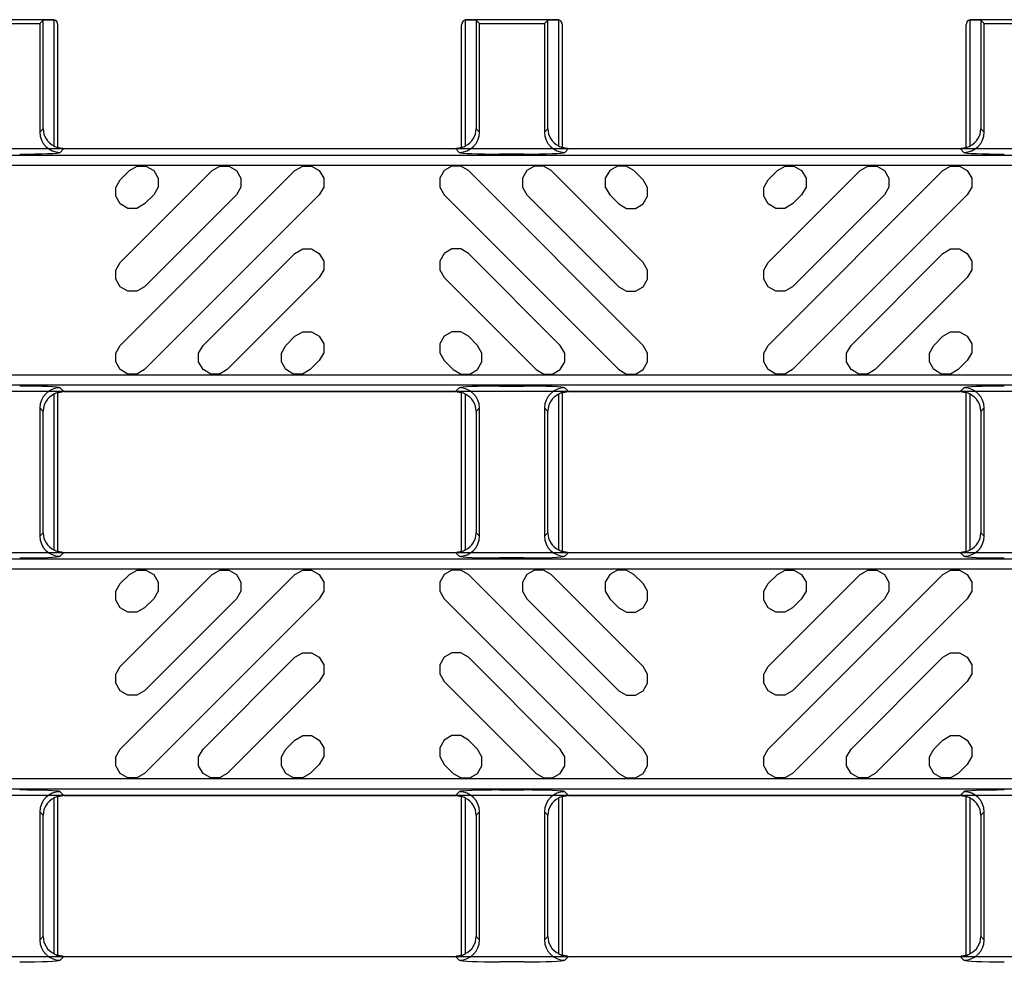
# Model space of a CAD drawing. Units: inches. Extents: x 0 to 50, y -5 to 32.5.
# Drawn here: x 13.3 to 15.2, y 20.4 to 22.2 of the extents above; entities that cross this region are included whole.
import ezdxf

# ---------------------------------------------------------------- set-up
doc = ezdxf.new("R2010")
doc.units = ezdxf.units.IN
doc.header["$MEASUREMENT"] = 0
doc.layers.add('Detail', color=7, linetype='Continuous')
doc.layers.add('Pattern', color=9, linetype='Continuous')

msp = doc.modelspace()

# ---------------------------------------------------------------- linework, layer by layer
at = {"layer": 'Detail', "color": 18, "true_color": 0x000000}
for points in [[(13.3819, 22.25), (13.2047, 22.25)], [(13.2299, 22.2425), (13.3567, 22.2425)], [(13.3567, 22.2425), (13.3633, 22.2491)], [(13.3567, 22.2425), (13.3567, 22.0306)], [(13.3633, 22.2491), (13.383, 22.25)], [(13.3633, 22.0372), (13.3633, 22.2491)], [(13.3839, 22.2498), (13.3839, 22.004)], [(13.3917, 22.0005), (13.3917, 22.2402)], [(14.1791, 22.0005), (14.1791, 22.2402)], [(14.187, 22.004), (14.187, 22.2498)], [(14.1879, 22.25), (14.2076, 22.2491)], [(14.3661, 22.25), (14.189, 22.25)], [(14.2076, 22.2491), (14.2076, 22.0372)], [(14.2142, 22.2425), (14.2076, 22.2491)], [(14.2142, 22.0306), (14.2142, 22.2425)], [(14.2142, 22.2425), (14.341, 22.2425)], [(14.341, 22.2425), (14.3475, 22.2491)], [(14.341, 22.2425), (14.341, 22.0306)], [(14.3475, 22.2491), (14.3672, 22.25)], [(14.3475, 22.0372), (14.3475, 22.2491)], [(14.3681, 22.2498), (14.3681, 22.004)], [(14.376, 22.0005), (14.376, 22.2402)], [(15.1634, 22.0005), (15.1634, 22.2402)], [(15.1713, 22.004), (15.1713, 22.2498)], [(15.1722, 22.25), (15.1918, 22.2491)], [(15.3504, 22.25), (15.1732, 22.25)], [(15.1918, 22.2491), (15.1918, 22.0372)], [(15.1984, 22.2425), (15.1918, 22.2491)], [(15.1984, 22.0306), (15.1984, 22.2425)], [(15.1984, 22.2425), (15.3252, 22.2425)], [(13.3567, 22.0306), (13.3633, 22.0372)], [(14.2076, 22.0372), (14.2142, 22.0306)], [(14.341, 22.0306), (14.3475, 22.0372)], [(15.1918, 22.0372), (15.1984, 22.0306)], [(5.8012, 21.9394), (5.8012, 21.993), (5.8128, 21.9987), (17.8012, 21.9987), (17.8012, 21.5249), (5.8128, 21.5249), (5.8012, 21.5307), (5.8012, 21.5842)], [(13.4014, 21.9988), (13.4005, 21.9989), (13.3996, 21.999), (13.3987, 21.9991), (13.3979, 21.9992), (13.397, 21.9993), (13.3963, 21.9995), (13.3955, 21.9997), (13.3948, 21.9998), (13.3942, 22), (13.3936, 22.0002), (13.3931, 22.0004), (13.3926, 22.0006), (13.3923, 22.0007), (13.392, 22.0009), (13.3918, 22.001), (13.3916, 22.0011), (13.3916, 22.0012)], [(13.4035, 21.9987), (13.396, 21.9913)], [(14.1748, 21.9913), (14.1674, 21.9987)], [(14.1793, 22.0012), (14.1792, 22.0011), (14.1791, 22.001), (14.1789, 22.0009), (14.1786, 22.0007), (14.1782, 22.0006), (14.1778, 22.0004), (14.1773, 22.0002), (14.1767, 22), (14.176, 21.9998), (14.1753, 21.9997), (14.1746, 21.9995), (14.1738, 21.9993), (14.173, 21.9992), (14.1721, 21.999), (14.1713, 21.9989), (14.1704, 21.9989), (14.1695, 21.9988)], [(14.3857, 21.9988), (14.3847, 21.9989), (14.3839, 21.999), (14.383, 21.9991), (14.3821, 21.9992), (14.3813, 21.9993), (14.3805, 21.9995), (14.3798, 21.9997), (14.3791, 21.9998), (14.3784, 22), (14.3779, 22.0002), (14.3774, 22.0004), (14.3769, 22.0006), (14.3765, 22.0007), (14.3762, 22.0009), (14.376, 22.001), (14.3759, 22.0011), (14.3758, 22.0012)], [(14.3878, 21.9987), (14.3803, 21.9913)], [(15.1591, 21.9913), (15.1516, 21.9987)], [(15.1636, 22.0012), (15.1634, 22.0011), (15.1633, 22.001), (15.1631, 22.0009), (15.1628, 22.0007), (15.1625, 22.0006), (15.162, 22.0004), (15.1615, 22.0002), (15.1609, 22), (15.1603, 21.9998), (15.1596, 21.9997), (15.1589, 21.9995), (15.1581, 21.9993), (15.1573, 21.9992), (15.1564, 21.999), (15.1555, 21.9989), (15.1546, 21.9989), (15.1537, 21.9988)], [(14.3016, 21.988), (14.2535, 21.988)], [(13.396, 21.5323), (13.4035, 21.5249)], [(14.1674, 21.5249), (14.1748, 21.5323)], [(14.2535, 21.5356), (14.3016, 21.5356)], [(14.3803, 21.5323), (14.3878, 21.5249)], [(15.1516, 21.5249), (15.1591, 21.5323)], [(13.3839, 21.5196), (13.3839, 21.2166)], [(13.3916, 21.5225), (13.3917, 21.5226), (13.392, 21.5228), (13.3925, 21.523), (13.3932, 21.5233), (13.394, 21.5235), (13.395, 21.5238), (13.3961, 21.5241), (13.3973, 21.5243), (13.3986, 21.5246), (13.4, 21.5247), (13.4014, 21.5248)], [(13.3917, 21.2131), (13.3917, 21.5231)], [(13.4035, 21.5249), (14.1674, 21.5249)], [(14.1695, 21.5248), (14.1709, 21.5247), (14.1722, 21.5246), (14.1735, 21.5243), (14.1747, 21.5241), (14.1759, 21.5238), (14.1768, 21.5235), (14.1777, 21.5233), (14.1783, 21.523), (14.1789, 21.5228), (14.1792, 21.5226), (14.1793, 21.5225)], [(14.1791, 21.2131), (14.1791, 21.5231)], [(14.187, 21.2166), (14.187, 21.5196)], [(14.3681, 21.5196), (14.3681, 21.2166)], [(14.3758, 21.5225), (14.3759, 21.5226), (14.3763, 21.5228), (14.3768, 21.523), (14.3774, 21.5233), (14.3783, 21.5235), (14.3793, 21.5238), (14.3804, 21.5241), (14.3816, 21.5243), (14.3829, 21.5246), (14.3843, 21.5247), (14.3857, 21.5248)], [(14.376, 21.2131), (14.376, 21.5231)], [(14.3878, 21.5249), (15.1516, 21.5249)], [(15.1537, 21.5248), (15.1551, 21.5247), (15.1565, 21.5246), (15.1578, 21.5243), (15.159, 21.5241), (15.1601, 21.5238), (15.1611, 21.5235), (15.1619, 21.5233), (15.1626, 21.523), (15.1631, 21.5228), (15.1634, 21.5226), (15.1636, 21.5225)], [(15.1634, 21.2131), (15.1634, 21.5231)], [(15.1713, 21.2166), (15.1713, 21.5196)], [(13.3633, 21.4864), (13.3567, 21.493)], [(13.3567, 21.493), (13.3567, 21.2432)], [(14.2142, 21.493), (14.2076, 21.4864)], [(14.2142, 21.2432), (14.2142, 21.493)], [(14.3475, 21.4864), (14.341, 21.493)], [(14.341, 21.493), (14.341, 21.2432)], [(15.1984, 21.493), (15.1918, 21.4864)], [(15.1984, 21.2432), (15.1984, 21.493)], [(13.3633, 21.2498), (13.3633, 21.4864)], [(14.2076, 21.4864), (14.2076, 21.2498)], [(14.3475, 21.2498), (14.3475, 21.4864)], [(15.1918, 21.4864), (15.1918, 21.2498)], [(13.3567, 21.2432), (13.3633, 21.2498)], [(14.2076, 21.2498), (14.2142, 21.2432)], [(14.341, 21.2432), (14.3475, 21.2498)], [(15.1918, 21.2498), (15.1984, 21.2432)], [(5.8012, 21.152), (5.8012, 21.2056), (5.8128, 21.2113), (17.8012, 21.2113), (17.8012, 20.7375), (5.8128, 20.7375), (5.8012, 20.7433), (5.8012, 20.7968)], [(13.4014, 21.2114), (13.4, 21.2115), (13.3986, 21.2117), (13.3973, 21.2119), (13.3961, 21.2121), (13.395, 21.2124), (13.394, 21.2127), (13.3932, 21.213), (13.3925, 21.2132), (13.392, 21.2134), (13.3917, 21.2136), (13.3916, 21.2138)], [(13.4035, 21.2113), (13.396, 21.2039)], [(14.1748, 21.2039), (14.1674, 21.2113)], [(14.1793, 21.2138), (14.1792, 21.2136), (14.1789, 21.2134), (14.1783, 21.2132), (14.1777, 21.213), (14.1768, 21.2127), (14.1759, 21.2124), (14.1748, 21.2121), (14.1735, 21.2119), (14.1722, 21.2117), (14.1709, 21.2115), (14.1695, 21.2114)], [(14.3857, 21.2114), (14.3843, 21.2115), (14.3829, 21.2117), (14.3816, 21.2119), (14.3804, 21.2121), (14.3793, 21.2124), (14.3783, 21.2127), (14.3774, 21.213), (14.3768, 21.2132), (14.3763, 21.2134), (14.3759, 21.2136), (14.3758, 21.2138)], [(14.3878, 21.2113), (14.3803, 21.2039)], [(15.1591, 21.2039), (15.1516, 21.2113)], [(15.1636, 21.2138), (15.1634, 21.2136), (15.1631, 21.2134), (15.1626, 21.2132), (15.1619, 21.213), (15.1611, 21.2127), (15.1601, 21.2124), (15.159, 21.2121), (15.1578, 21.2119), (15.1565, 21.2117), (15.1551, 21.2115), (15.1537, 21.2114)], [(14.3016, 21.2006), (14.2535, 21.2006)], [(13.396, 20.7449), (13.4035, 20.7375)], [(14.1674, 20.7375), (14.1748, 20.7449)], [(14.2535, 20.7482), (14.3016, 20.7482)], [(14.3803, 20.7449), (14.3878, 20.7375)], [(15.1516, 20.7375), (15.1591, 20.7449)], [(13.3839, 20.7322), (13.3839, 20.4292)], [(13.3916, 20.7351), (13.3917, 20.7352), (13.392, 20.7354), (13.3925, 20.7356), (13.3932, 20.7359), (13.394, 20.7361), (13.395, 20.7364), (13.3961, 20.7367), (13.3973, 20.7369), (13.3986, 20.7371), (13.4, 20.7373), (13.4014, 20.7374)], [(13.3917, 20.4257), (13.3917, 20.7357)], [(13.4035, 20.7375), (14.1674, 20.7375)], [(14.1695, 20.7374), (14.1709, 20.7373), (14.1722, 20.7371), (14.1735, 20.7369), (14.1747, 20.7367), (14.1759, 20.7364), (14.1768, 20.7361), (14.1777, 20.7359), (14.1783, 20.7356), (14.1789, 20.7354), (14.1792, 20.7352), (14.1793, 20.7351)], [(14.1791, 20.4257), (14.1791, 20.7357)], [(14.187, 20.4292), (14.187, 20.7322)], [(14.3681, 20.7322), (14.3681, 20.4292)], [(14.3758, 20.7351), (14.3759, 20.7352), (14.3763, 20.7354), (14.3768, 20.7356), (14.3774, 20.7359), (14.3783, 20.7361), (14.3793, 20.7364), (14.3804, 20.7367), (14.3816, 20.7369), (14.3829, 20.7371), (14.3843, 20.7373), (14.3857, 20.7374)], [(14.376, 20.4257), (14.376, 20.7357)], [(14.3878, 20.7375), (15.1516, 20.7375)], [(15.1537, 20.7374), (15.1551, 20.7373), (15.1565, 20.7371), (15.1578, 20.7369), (15.159, 20.7367), (15.1601, 20.7364), (15.1611, 20.7361), (15.1619, 20.7359), (15.1626, 20.7356), (15.1631, 20.7354), (15.1634, 20.7352), (15.1636, 20.7351)], [(15.1634, 20.4257), (15.1634, 20.7357)], [(15.1713, 20.4292), (15.1713, 20.7322)], [(13.3567, 20.7056), (13.3567, 20.4558)], [(13.3633, 20.699), (13.3567, 20.7056)], [(14.2142, 20.7056), (14.2076, 20.699)], [(14.2142, 20.4558), (14.2142, 20.7056)], [(14.341, 20.7056), (14.341, 20.4558)], [(14.3475, 20.699), (14.341, 20.7056)], [(15.1984, 20.7056), (15.1918, 20.699)], [(15.1984, 20.4558), (15.1984, 20.7056)], [(13.3633, 20.4624), (13.3633, 20.699)], [(14.2076, 20.699), (14.2076, 20.4624)], [(14.3475, 20.4624), (14.3475, 20.699)], [(15.1918, 20.699), (15.1918, 20.4624)], [(13.3567, 20.4558), (13.3633, 20.4624)], [(14.2076, 20.4624), (14.2142, 20.4558)], [(14.341, 20.4558), (14.3475, 20.4624)], [(15.1918, 20.4624), (15.1984, 20.4558)], [(5.8012, 20.3646), (5.8012, 20.4182), (5.8128, 20.4239), (17.8012, 20.4239), (17.8012, 19.9501), (5.8128, 19.9501), (5.8012, 19.9559), (5.8012, 20.0094)], [(13.4014, 20.424), (13.4, 20.4241), (13.3986, 20.4243), (13.3973, 20.4245), (13.3961, 20.4247), (13.395, 20.425), (13.394, 20.4253), (13.3932, 20.4256), (13.3925, 20.4258), (13.392, 20.426), (13.3917, 20.4262), (13.3916, 20.4264)], [(13.4035, 20.4239), (13.396, 20.4165)], [(14.1748, 20.4165), (14.1674, 20.4239)], [(14.1793, 20.4264), (14.1792, 20.4262), (14.1789, 20.426), (14.1783, 20.4258), (14.1777, 20.4256), (14.1768, 20.4253), (14.1759, 20.425), (14.1748, 20.4247), (14.1735, 20.4245), (14.1722, 20.4243), (14.1709, 20.4241), (14.1695, 20.424)], [(14.3857, 20.424), (14.3843, 20.4241), (14.3829, 20.4243), (14.3816, 20.4245), (14.3804, 20.4247), (14.3793, 20.425), (14.3783, 20.4253), (14.3774, 20.4256), (14.3768, 20.4258), (14.3763, 20.426), (14.3759, 20.4262), (14.3758, 20.4264)], [(14.3878, 20.4239), (14.3803, 20.4165)], [(15.1591, 20.4165), (15.1516, 20.4239)], [(15.1636, 20.4264), (15.1634, 20.4262), (15.1631, 20.426), (15.1626, 20.4258), (15.1619, 20.4256), (15.1611, 20.4253), (15.1601, 20.425), (15.159, 20.4247), (15.1578, 20.4245), (15.1565, 20.4243), (15.1551, 20.4241), (15.1537, 20.424)], [(14.3016, 20.4132), (14.2535, 20.4132)]]:
    msp.add_lwpolyline(points, dxfattribs=at)
for points in [[(13.3567, 22.0306, 0.412913), (13.396, 21.9913)], [(14.1748, 21.9913, 0.412915), (14.2142, 22.0306)], [(14.341, 22.0306, 0.412913), (14.3803, 21.9913)], [(15.1591, 21.9913, 0.412907), (15.1984, 22.0306)], [(13.396, 21.5323, 0.412913), (13.3567, 21.493)], [(14.2142, 21.493, 0.412915), (14.1748, 21.5323)], [(14.3803, 21.5323, 0.412913), (14.341, 21.493)], [(15.1984, 21.493, 0.412907), (15.1591, 21.5323)], [(13.3567, 21.2432, 0.412912), (13.396, 21.2039)], [(14.1748, 21.2039, 0.412914), (14.2142, 21.2432)], [(14.341, 21.2432, 0.412912), (14.3803, 21.2039)], [(15.1591, 21.2039, 0.412905), (15.1984, 21.2432)], [(13.396, 20.7449, 0.412913), (13.3567, 20.7056)], [(14.2142, 20.7056, 0.412915), (14.1748, 20.7449)], [(14.3803, 20.7449, 0.412913), (14.341, 20.7056)], [(15.1984, 20.7056, 0.412907), (15.1591, 20.7449)], [(13.3567, 20.4558, 0.412912), (13.396, 20.4165)], [(14.1748, 20.4165, 0.412914), (14.2142, 20.4558)], [(14.341, 20.4558, 0.412912), (14.3803, 20.4165)], [(15.1591, 20.4165, 0.412905), (15.1984, 20.4558)]]:
    msp.add_lwpolyline(points, format="xyb", dxfattribs=at)
for points in [[(17.8012, 21.9862), (17.8012, 21.5375), (5.808, 21.5375), (5.808, 21.9862)], [(17.8012, 21.1988), (17.8012, 20.7501), (5.808, 20.7501), (5.808, 21.1988)]]:
    msp.add_lwpolyline(points, close=True, dxfattribs=at)
for centre, major_axis, ratio, start_param, end_param in [((13.3847, 22.243), (0.01, -0.0032), 0.623011, 1.939471, 2.045681), ((13.3819, 22.2402), (0.0037, -0.00916), 0.976036, 2.54764, 2.642608), ((13.3819, 22.2402), (-0.00696, -0.00696), 0.999695, 2.356347, 3.725661), ((14.189, 22.2402), (0.00696, -0.00696), 0.999695, 2.557524, 3.926839), ((14.1889, 22.2402), (-0.0037, -0.00916), 0.976036, 3.640577, 3.735546), ((14.1862, 22.243), (0.01, 0.0032), 0.623011, 1.095912, 1.202121), ((14.369, 22.243), (0.01, -0.0032), 0.623011, 1.939471, 2.045681), ((14.3662, 22.2402), (0.0037, -0.00916), 0.976036, 2.54764, 2.642608), ((14.3661, 22.2402), (-0.00696, -0.00696), 0.999695, 2.356347, 3.725661), ((15.1732, 22.2402), (0.00696, -0.00696), 0.999695, 2.557524, 3.926839), ((15.1732, 22.2402), (-0.0037, -0.00916), 0.976036, 3.640577, 3.735546), ((15.1704, 22.243), (0.01, 0.0032), 0.623011, 1.095912, 1.202121), ((13.4045, 22.0391), (0.0381, 0.0168), 0.937575, 2.750321, 3.796969), ((14.1664, 22.0391), (0.0381, -0.0168), 0.937575, 5.627809, 6.674457), ((14.3887, 22.0391), (0.0381, 0.0168), 0.937575, 2.750321, 3.796969), ((15.1506, 22.0391), (0.0381, -0.0168), 0.937575, 5.627809, 6.674457), ((13.3174, 21.9914), (0.0787, 0), 0.043661, 4.712389, 6.239552), ((13.4036, 22.0382), (-0.0279, -0.0279), 0.998099, 0.262201, 0.480958), ((13.4036, 22.0382), (-0.0279, -0.0279), 0.998099, 0.731096, 0.784447), ((14.1673, 22.0382), (-0.0279, 0.0279), 0.998099, 2.357146, 2.410497), ((14.2535, 21.9914), (0.0787, 0), 0.043661, 3.185226, 4.712389), ((14.1673, 22.0382), (-0.0279, 0.0279), 0.998099, 2.660634, 2.879392), ((14.3016, 21.9914), (0.0787, 0), 0.043661, 4.712389, 6.239552), ((14.3878, 22.0382), (-0.0279, -0.0279), 0.998099, 0.262201, 0.480958), ((14.3878, 22.0382), (-0.0279, -0.0279), 0.998099, 0.731096, 0.784447), ((15.1515, 22.0382), (-0.0279, 0.0279), 0.998099, 2.357146, 2.410497), ((15.2377, 21.9914), (0.0787, 0), 0.043661, 3.185226, 4.712389), ((15.1515, 22.0382), (-0.0279, 0.0279), 0.998099, 2.660634, 2.879392), ((13.3174, 21.5322), (0.0787, 0), 0.043661, 0.043633, 1.570796), ((14.2535, 21.5322), (0.0787, 0), 0.043661, 1.570796, 3.097959), ((14.3016, 21.5322), (0.0787, 0), 0.043661, 0.043633, 1.570796), ((15.2377, 21.5322), (0.0787, 0), 0.043661, 1.570796, 3.097959), ((13.4045, 21.4846), (0.0381, -0.0168), 0.937575, 2.486217, 3.532865), ((13.4036, 21.4855), (0.0279, -0.0279), 0.998099, 2.660634, 2.879392), ((13.4036, 21.4855), (0.0279, -0.0279), 0.998099, 2.357146, 2.410497), ((14.1673, 21.4855), (0.0279, 0.0279), 0.998099, 0.731096, 0.784447), ((14.1673, 21.4855), (0.0279, 0.0279), 0.998099, 0.262201, 0.480958), ((14.1664, 21.4846), (0.0381, 0.0168), 0.937575, 5.891913, 6.938561), ((14.3887, 21.4846), (0.0381, -0.0168), 0.937575, 2.486217, 3.532865), ((14.3878, 21.4855), (0.0279, -0.0279), 0.998099, 2.660634, 2.879392), ((14.3878, 21.4855), (0.0279, -0.0279), 0.998099, 2.357146, 2.410497), ((15.1515, 21.4855), (0.0279, 0.0279), 0.998099, 0.731096, 0.784447), ((15.1515, 21.4855), (0.0279, 0.0279), 0.998099, 0.262201, 0.480958), ((15.1506, 21.4846), (0.0381, 0.0168), 0.937575, 5.891913, 6.938561), ((13.4045, 21.2516), (0.0381, 0.0168), 0.937575, 2.750321, 3.796969), ((14.1664, 21.2516), (0.0381, -0.0168), 0.937575, 5.627809, 6.674457), ((14.3887, 21.2516), (0.0381, 0.0168), 0.937575, 2.750321, 3.796969), ((15.1506, 21.2516), (0.0381, -0.0168), 0.937575, 5.627809, 6.674457), ((13.3174, 21.204), (0.0787, 0), 0.043661, 4.712389, 6.239552), ((13.4036, 21.2507), (-0.0279, -0.0279), 0.998099, 0.262201, 0.480958), ((13.4036, 21.2507), (-0.0279, -0.0279), 0.998099, 0.731096, 0.784447), ((14.1673, 21.2507), (-0.0279, 0.0279), 0.998099, 2.357146, 2.410497), ((14.2535, 21.204), (0.0787, 0), 0.043661, 3.185226, 4.712389), ((14.1673, 21.2507), (-0.0279, 0.0279), 0.998099, 2.660634, 2.879392), ((14.3016, 21.204), (0.0787, 0), 0.043661, 4.712389, 6.239552), ((14.3878, 21.2507), (-0.0279, -0.0279), 0.998099, 0.262201, 0.480958), ((14.3878, 21.2507), (-0.0279, -0.0279), 0.998099, 0.731096, 0.784447), ((15.1515, 21.2507), (-0.0279, 0.0279), 0.998099, 2.357146, 2.410497), ((15.2377, 21.204), (0.0787, 0), 0.043661, 3.185226, 4.712389), ((15.1515, 21.2507), (-0.0279, 0.0279), 0.998099, 2.660634, 2.879392), ((13.3174, 20.7448), (0.0787, 0), 0.043661, 0.043633, 1.570796), ((14.2535, 20.7448), (0.0787, 0), 0.043661, 1.570796, 3.097959), ((14.3016, 20.7448), (0.0787, 0), 0.043661, 0.043633, 1.570796), ((15.2377, 20.7448), (0.0787, 0), 0.043661, 1.570796, 3.097959), ((13.4045, 20.6972), (0.0381, -0.0168), 0.937575, 2.486217, 3.532865), ((13.4036, 20.6981), (0.0279, -0.0279), 0.998099, 2.660634, 2.879392), ((13.4036, 20.6981), (0.0279, -0.0279), 0.998099, 2.357146, 2.410497), ((14.1673, 20.6981), (0.0279, 0.0279), 0.998099, 0.731096, 0.784447), ((14.1673, 20.6981), (0.0279, 0.0279), 0.998099, 0.262201, 0.480958), ((14.1664, 20.6972), (0.0381, 0.0168), 0.937575, 5.891913, 6.938561), ((14.3887, 20.6972), (0.0381, -0.0168), 0.937575, 2.486217, 3.532865), ((14.3878, 20.6981), (0.0279, -0.0279), 0.998099, 2.660634, 2.879392), ((14.3878, 20.6981), (0.0279, -0.0279), 0.998099, 2.357146, 2.410497), ((15.1515, 20.6981), (0.0279, 0.0279), 0.998099, 0.731096, 0.784447), ((15.1515, 20.6981), (0.0279, 0.0279), 0.998099, 0.262201, 0.480958), ((15.1506, 20.6972), (0.0381, 0.0168), 0.937575, 5.891913, 6.938561), ((13.4045, 20.4642), (0.0381, 0.0168), 0.937575, 2.750321, 3.796969), ((14.1664, 20.4642), (0.0381, -0.0168), 0.937575, 5.627809, 6.674457), ((14.3887, 20.4642), (0.0381, 0.0168), 0.937575, 2.750321, 3.796969), ((15.1506, 20.4642), (0.0381, -0.0168), 0.937575, 5.627809, 6.674457), ((13.3174, 20.4166), (0.0787, 0), 0.043661, 4.712389, 6.239552), ((13.4036, 20.4633), (-0.0279, -0.0279), 0.998099, 0.262201, 0.480958), ((13.4036, 20.4633), (-0.0279, -0.0279), 0.998099, 0.731096, 0.784447), ((14.1673, 20.4633), (-0.0279, 0.0279), 0.998099, 2.357146, 2.410497), ((14.2535, 20.4166), (0.0787, 0), 0.043661, 3.185226, 4.712389), ((14.1673, 20.4633), (-0.0279, 0.0279), 0.998099, 2.660634, 2.879392), ((14.3016, 20.4166), (0.0787, 0), 0.043661, 4.712389, 6.239552), ((14.3878, 20.4633), (-0.0279, -0.0279), 0.998099, 0.262201, 0.480958), ((14.3878, 20.4633), (-0.0279, -0.0279), 0.998099, 0.731096, 0.784447), ((15.1515, 20.4633), (-0.0279, 0.0279), 0.998099, 2.357146, 2.410497), ((15.2377, 20.4166), (0.0787, 0), 0.043661, 3.185226, 4.712389), ((15.1515, 20.4633), (-0.0279, 0.0279), 0.998099, 2.660634, 2.879392)]:
    msp.add_ellipse(centre, major_axis=major_axis, ratio=ratio, start_param=start_param, end_param=end_param, dxfattribs=at)
at = {"layer": 'Pattern', "color": 18, "true_color": 0x000000}
for points in [[(17.8012, 21.9665), (17.8012, 21.5571), (5.8276, 21.5571), (5.8276, 21.9665)], [(17.8012, 21.1791), (17.8012, 20.7697), (5.8276, 20.7697), (5.8276, 21.1791)]]:
    msp.add_lwpolyline(points, close=True, dxfattribs=at)
for points in [[(13.5314, 21.9558), (13.5464, 21.9645), (13.5637, 21.9645), (13.5787, 21.9558), (13.5873, 21.9408), (13.5873, 21.9235), (13.5787, 21.9085), (13.5609, 21.8907), (13.5459, 21.882), (13.5285, 21.882), (13.5135, 21.8907), (13.5049, 21.9057), (13.5049, 21.923), (13.5135, 21.938), (13.5314, 21.9558)], [(13.8543, 21.9558), (13.8693, 21.9645), (13.8866, 21.9645), (13.9016, 21.9558), (13.9103, 21.9408), (13.9103, 21.9235), (13.9016, 21.9085), (13.5609, 21.5678), (13.5459, 21.5591), (13.5285, 21.5591), (13.5135, 21.5678), (13.5049, 21.5828), (13.5049, 21.6001), (13.5135, 21.6151), (13.8543, 21.9558)], [(13.6928, 21.9558), (13.7078, 21.9645), (13.7251, 21.9645), (13.7402, 21.9558), (13.7488, 21.9408), (13.7488, 21.9235), (13.7402, 21.9085), (13.5609, 21.7292), (13.5459, 21.7206), (13.5285, 21.7206), (13.5135, 21.7292), (13.5049, 21.7442), (13.5049, 21.7616), (13.5135, 21.7766), (13.6928, 21.9558)], [(14.1926, 21.9558), (14.1776, 21.9645), (14.1602, 21.9645), (14.1452, 21.9558), (14.1366, 21.9408), (14.1366, 21.9235), (14.1452, 21.9085), (14.486, 21.5678), (14.501, 21.5591), (14.5183, 21.5591), (14.5333, 21.5678), (14.542, 21.5828), (14.542, 21.6001), (14.5333, 21.6151), (14.1926, 21.9558)], [(14.354, 21.9558), (14.339, 21.9645), (14.3217, 21.9645), (14.3067, 21.9558), (14.298, 21.9408), (14.298, 21.9235), (14.3067, 21.9085), (14.486, 21.7292), (14.501, 21.7206), (14.5183, 21.7206), (14.5333, 21.7292), (14.542, 21.7442), (14.542, 21.7616), (14.5333, 21.7766), (14.354, 21.9558)], [(14.5155, 21.9558), (14.5005, 21.9645), (14.4832, 21.9645), (14.4682, 21.9558), (14.4595, 21.9408), (14.4595, 21.9235), (14.4682, 21.9085), (14.486, 21.8907), (14.501, 21.882), (14.5183, 21.882), (14.5333, 21.8907), (14.542, 21.9057), (14.542, 21.923), (14.5333, 21.938), (14.5155, 21.9558)], [(14.7951, 21.9558), (14.8101, 21.9645), (14.8275, 21.9645), (14.8425, 21.9558), (14.8511, 21.9408), (14.8511, 21.9235), (14.8425, 21.9085), (14.8246, 21.8907), (14.8096, 21.882), (14.7923, 21.882), (14.7773, 21.8907), (14.7687, 21.9057), (14.7687, 21.923), (14.7773, 21.938), (14.7951, 21.9558)], [(15.1181, 21.9558), (15.1331, 21.9645), (15.1504, 21.9645), (15.1654, 21.9558), (15.1741, 21.9408), (15.1741, 21.9235), (15.1654, 21.9085), (14.8246, 21.5678), (14.8096, 21.5591), (14.7923, 21.5591), (14.7773, 21.5678), (14.7687, 21.5828), (14.7687, 21.6001), (14.7773, 21.6151), (15.1181, 21.9558)], [(14.9566, 21.9558), (14.9716, 21.9645), (14.9889, 21.9645), (15.0039, 21.9558), (15.0126, 21.9408), (15.0126, 21.9235), (15.0039, 21.9085), (14.8246, 21.7292), (14.8096, 21.7206), (14.7923, 21.7206), (14.7773, 21.7292), (14.7687, 21.7442), (14.7687, 21.7616), (14.7773, 21.7766), (14.9566, 21.9558)], [(13.8543, 21.7944), (13.8693, 21.803), (13.8866, 21.803), (13.9016, 21.7944), (13.9103, 21.7794), (13.9103, 21.7621), (13.9016, 21.7471), (13.7223, 21.5678), (13.7073, 21.5591), (13.69, 21.5591), (13.675, 21.5678), (13.6663, 21.5828), (13.6663, 21.6001), (13.675, 21.6151), (13.8543, 21.7944)], [(14.1926, 21.7944), (14.1776, 21.803), (14.1602, 21.803), (14.1452, 21.7944), (14.1366, 21.7794), (14.1366, 21.7621), (14.1452, 21.7471), (14.3245, 21.5678), (14.3395, 21.5591), (14.3568, 21.5591), (14.3718, 21.5678), (14.3805, 21.5828), (14.3805, 21.6001), (14.3718, 21.6151), (14.1926, 21.7944)], [(15.1181, 21.7944), (15.1331, 21.803), (15.1504, 21.803), (15.1654, 21.7944), (15.1741, 21.7794), (15.1741, 21.7621), (15.1654, 21.7471), (14.9861, 21.5678), (14.9711, 21.5591), (14.9538, 21.5591), (14.9388, 21.5678), (14.9301, 21.5828), (14.9301, 21.6001), (14.9388, 21.6151), (15.1181, 21.7944)], [(13.8543, 21.6329), (13.8693, 21.6416), (13.8866, 21.6416), (13.9016, 21.6329), (13.9103, 21.6179), (13.9103, 21.6006), (13.9016, 21.5856), (13.8838, 21.5678), (13.8688, 21.5591), (13.8515, 21.5591), (13.8365, 21.5678), (13.8278, 21.5828), (13.8278, 21.6001), (13.8365, 21.6151), (13.8543, 21.6329)], [(14.1926, 21.6329), (14.1776, 21.6416), (14.1602, 21.6416), (14.1452, 21.6329), (14.1366, 21.6179), (14.1366, 21.6006), (14.1452, 21.5856), (14.1631, 21.5678), (14.1781, 21.5591), (14.1954, 21.5591), (14.2104, 21.5678), (14.219, 21.5828), (14.219, 21.6001), (14.2104, 21.6151), (14.1926, 21.6329)], [(15.1181, 21.6329), (15.1331, 21.6416), (15.1504, 21.6416), (15.1654, 21.6329), (15.1741, 21.6179), (15.1741, 21.6006), (15.1654, 21.5856), (15.1476, 21.5678), (15.1326, 21.5591), (15.1153, 21.5591), (15.1003, 21.5678), (15.0916, 21.5828), (15.0916, 21.6001), (15.1003, 21.6151), (15.1181, 21.6329)], [(13.5314, 21.1684), (13.5464, 21.1771), (13.5637, 21.1771), (13.5787, 21.1684), (13.5873, 21.1534), (13.5873, 21.1361), (13.5787, 21.1211), (13.5609, 21.1033), (13.5459, 21.0946), (13.5285, 21.0946), (13.5135, 21.1033), (13.5049, 21.1183), (13.5049, 21.1356), (13.5135, 21.1506), (13.5314, 21.1684)], [(13.8543, 21.1684), (13.8693, 21.1771), (13.8866, 21.1771), (13.9016, 21.1684), (13.9103, 21.1534), (13.9103, 21.1361), (13.9016, 21.1211), (13.5609, 20.7804), (13.5459, 20.7717), (13.5285, 20.7717), (13.5135, 20.7804), (13.5049, 20.7954), (13.5049, 20.8127), (13.5135, 20.8277), (13.8543, 21.1684)], [(13.6928, 21.1684), (13.7078, 21.1771), (13.7251, 21.1771), (13.7402, 21.1684), (13.7488, 21.1534), (13.7488, 21.1361), (13.7402, 21.1211), (13.5609, 20.9418), (13.5459, 20.9332), (13.5285, 20.9332), (13.5135, 20.9418), (13.5049, 20.9568), (13.5049, 20.9742), (13.5135, 20.9892), (13.6928, 21.1684)], [(14.1926, 21.1684), (14.1776, 21.1771), (14.1602, 21.1771), (14.1452, 21.1684), (14.1366, 21.1534), (14.1366, 21.1361), (14.1452, 21.1211), (14.486, 20.7804), (14.501, 20.7717), (14.5183, 20.7717), (14.5333, 20.7804), (14.542, 20.7954), (14.542, 20.8127), (14.5333, 20.8277), (14.1926, 21.1684)], [(14.354, 21.1684), (14.339, 21.1771), (14.3217, 21.1771), (14.3067, 21.1684), (14.298, 21.1534), (14.298, 21.1361), (14.3067, 21.1211), (14.486, 20.9418), (14.501, 20.9332), (14.5183, 20.9332), (14.5333, 20.9418), (14.542, 20.9568), (14.542, 20.9742), (14.5333, 20.9892), (14.354, 21.1684)], [(14.5155, 21.1684), (14.5005, 21.1771), (14.4832, 21.1771), (14.4682, 21.1684), (14.4595, 21.1534), (14.4595, 21.1361), (14.4682, 21.1211), (14.486, 21.1033), (14.501, 21.0946), (14.5183, 21.0946), (14.5333, 21.1033), (14.542, 21.1183), (14.542, 21.1356), (14.5333, 21.1506), (14.5155, 21.1684)], [(14.7951, 21.1684), (14.8101, 21.1771), (14.8275, 21.1771), (14.8425, 21.1684), (14.8511, 21.1534), (14.8511, 21.1361), (14.8425, 21.1211), (14.8246, 21.1033), (14.8096, 21.0946), (14.7923, 21.0946), (14.7773, 21.1033), (14.7687, 21.1183), (14.7687, 21.1356), (14.7773, 21.1506), (14.7951, 21.1684)], [(15.1181, 21.1684), (15.1331, 21.1771), (15.1504, 21.1771), (15.1654, 21.1684), (15.1741, 21.1534), (15.1741, 21.1361), (15.1654, 21.1211), (14.8246, 20.7804), (14.8096, 20.7717), (14.7923, 20.7717), (14.7773, 20.7804), (14.7687, 20.7954), (14.7687, 20.8127), (14.7773, 20.8277), (15.1181, 21.1684)], [(14.9566, 21.1684), (14.9716, 21.1771), (14.9889, 21.1771), (15.0039, 21.1684), (15.0126, 21.1534), (15.0126, 21.1361), (15.0039, 21.1211), (14.8246, 20.9418), (14.8096, 20.9332), (14.7923, 20.9332), (14.7773, 20.9418), (14.7687, 20.9568), (14.7687, 20.9742), (14.7773, 20.9892), (14.9566, 21.1684)], [(13.8543, 21.007), (13.8693, 21.0156), (13.8866, 21.0156), (13.9016, 21.007), (13.9103, 20.992), (13.9103, 20.9747), (13.9016, 20.9597), (13.7223, 20.7804), (13.7073, 20.7717), (13.69, 20.7717), (13.675, 20.7804), (13.6663, 20.7954), (13.6663, 20.8127), (13.675, 20.8277), (13.8543, 21.007)], [(14.1926, 21.007), (14.1776, 21.0156), (14.1602, 21.0156), (14.1452, 21.007), (14.1366, 20.992), (14.1366, 20.9747), (14.1452, 20.9597), (14.3245, 20.7804), (14.3395, 20.7717), (14.3568, 20.7717), (14.3718, 20.7804), (14.3805, 20.7954), (14.3805, 20.8127), (14.3718, 20.8277), (14.1926, 21.007)], [(15.1181, 21.007), (15.1331, 21.0156), (15.1504, 21.0156), (15.1654, 21.007), (15.1741, 20.992), (15.1741, 20.9747), (15.1654, 20.9597), (14.9861, 20.7804), (14.9711, 20.7717), (14.9538, 20.7717), (14.9388, 20.7804), (14.9301, 20.7954), (14.9301, 20.8127), (14.9388, 20.8277), (15.1181, 21.007)], [(13.8543, 20.8455), (13.8693, 20.8542), (13.8866, 20.8542), (13.9016, 20.8455), (13.9103, 20.8305), (13.9103, 20.8132), (13.9016, 20.7982), (13.8838, 20.7804), (13.8688, 20.7717), (13.8515, 20.7717), (13.8365, 20.7804), (13.8278, 20.7954), (13.8278, 20.8127), (13.8365, 20.8277), (13.8543, 20.8455)], [(14.1926, 20.8455), (14.1776, 20.8542), (14.1602, 20.8542), (14.1452, 20.8455), (14.1366, 20.8305), (14.1366, 20.8132), (14.1452, 20.7982), (14.1631, 20.7804), (14.1781, 20.7717), (14.1954, 20.7717), (14.2104, 20.7804), (14.219, 20.7954), (14.219, 20.8127), (14.2104, 20.8277), (14.1926, 20.8455)], [(15.1181, 20.8455), (15.1331, 20.8542), (15.1504, 20.8542), (15.1654, 20.8455), (15.1741, 20.8305), (15.1741, 20.8132), (15.1654, 20.7982), (15.1476, 20.7804), (15.1326, 20.7717), (15.1153, 20.7717), (15.1003, 20.7804), (15.0916, 20.7954), (15.0916, 20.8127), (15.1003, 20.8277), (15.1181, 20.8455)]]:
    msp.add_lwpolyline(points, dxfattribs=at)

doc.saveas('drawing.dxf')
